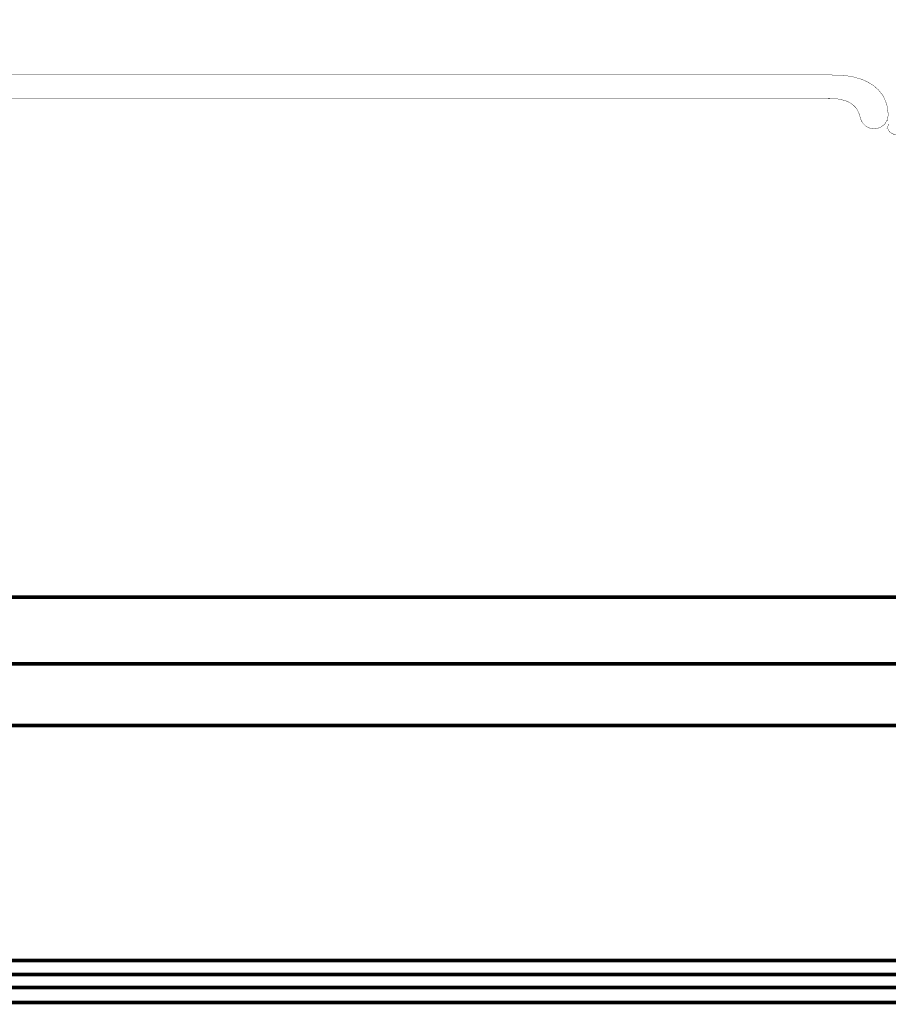
# Model space of a CAD drawing. Extents: x 0 to 445, y 0 to 346.
# Drawn here: x 89 to 108, y 133 to 155 of the extents above; entities that cross this region are included whole.
import ezdxf

# ---------------------------------------------------------------- set-up
doc = ezdxf.new("R2010")
doc.units = 0
doc.header["$MEASUREMENT"] = 0

msp = doc.modelspace()

# ---------------------------------------------------------------- linework, layer by layer
at = {"color": 0, "const_width": 0.00787}
for points in [[(208.535, 133.101), (208.535, 290.581), (11.685, 290.581), (11.685, 133.101), (208.535, 133.101)], [(107.931, 152.606), (107.931, 152.606), (107.931, 152.606), (107.931, 152.606), (107.931, 152.606), (107.93, 152.606), (107.93, 152.606), (107.93, 152.606), (107.931, 152.606), (107.931, 152.606), (107.931, 152.606), (107.931, 152.606), (107.931, 152.606)], [(107.923, 152.467), (107.923, 152.467), (107.923, 152.467), (107.923, 152.467), (107.923, 152.467), (107.924, 152.467), (107.924, 152.467), (107.924, 152.467), (107.923, 152.468), (107.923, 152.468), (107.923, 152.468), (107.923, 152.467), (107.923, 152.467)], [(107.886, 152.278), (107.886, 152.278), (107.886, 152.278), (107.886, 152.278), (107.886, 152.278), (107.886, 152.278), (107.886, 152.278), (107.886, 152.278), (107.886, 152.278), (107.886, 152.278), (107.886, 152.278), (107.886, 152.278), (107.886, 152.278)]]:
    msp.add_lwpolyline(points, close=True, dxfattribs=at)
at = {"color": 0}
for points, const_width in [([(106.46, 153.46), (106.165, 153.46), (105.28, 153.46), (104.023, 153.46), (102.693, 153.46), (101.295, 153.46), (99.835, 153.46), (98.319, 153.46), (96.75, 153.46), (95.134, 153.46), (93.477, 153.46), (91.784, 153.46), (90.06, 153.46), (88.309, 153.46)], 0.00787), ([(107.664, 152.281), (107.692, 152.285), (107.774, 152.315), (107.858, 152.381), (107.911, 152.472), (107.93, 152.556), (107.931, 152.582), (107.931, 152.622), (107.904, 152.807), (107.836, 152.976), (107.815, 153.008), (107.802, 153.029), (107.718, 153.131), (107.619, 153.219), (107.597, 153.235), (107.579, 153.247), (107.481, 153.306), (107.378, 153.353), (107.356, 153.361), (107.324, 153.372), (107.159, 153.419), (106.989, 153.447), (106.954, 153.45), (106.934, 153.453), (106.726, 153.458), (106.706, 153.458), (106.701, 153.46), (106.663, 153.46), (106.65, 153.46), (106.629, 153.46), (106.58, 153.46), (106.563, 153.46), (106.538, 153.46), (106.479, 153.46), (106.46, 153.46)], 0.00787), ([(88.371, 152.947), (90.118, 152.947), (91.84, 152.947), (93.53, 152.947), (95.184, 152.947), (96.796, 152.947), (98.361, 152.947), (99.875, 152.947), (101.331, 152.947), (102.724, 152.947), (104.05, 152.947), (105.304, 152.947), (106.186, 152.947), (106.479, 152.947)], 0.00787), ([(106.479, 152.947), (106.505, 152.947), (106.562, 152.947), (106.581, 152.947), (106.612, 152.947), (106.695, 152.946), (106.706, 152.946), (106.735, 152.944), (106.879, 152.926), (107.018, 152.886), (107.045, 152.874), (107.059, 152.867), (107.101, 152.844), (107.153, 152.808), (107.199, 152.767), (107.23, 152.732), (107.239, 152.719), (107.249, 152.704), (107.29, 152.621), (107.318, 152.533), (107.322, 152.517)], 0.00787), ([(107.322, 152.517), (107.33, 152.487), (107.371, 152.407), (107.448, 152.329), (107.548, 152.285), (107.636, 152.276), (107.664, 152.281)], 0.00787), ([(108.113, 152.14), (108.108, 152.142), (108.066, 152.153), (108.062, 152.154), (108.056, 152.157), (107.994, 152.189), (107.989, 152.193), (107.984, 152.196), (107.96, 152.217), (107.941, 152.242), (107.938, 152.247), (107.936, 152.251), (107.927, 152.279), (107.924, 152.308), (107.924, 152.314), (107.924, 152.321), (107.938, 152.378), (107.941, 152.383)], 0.00787), ([(20.582, 141.999), (199.638, 141.999)], 0.0787), ([(19.117, 140.533), (201.103, 140.533)], 0.0787), ([(17.767, 139.183), (202.453, 139.183)], 0.0787), ([(12.608, 134.024), (207.611, 134.024)], 0.0787), ([(12.302, 133.718), (207.918, 133.718)], 0.0787), ([(12.012, 133.428), (208.208, 133.428)], 0.0787), ([(11.685, 133.101), (208.535, 133.101)], 0.0787)]:
    msp.add_lwpolyline(points, dxfattribs=dict(at, const_width=const_width))
for points in [[(107.931, 152.606), (107.931, 152.606), (107.931, 152.606), (107.931, 152.606), (107.931, 152.606), (107.93, 152.606), (107.93, 152.606), (107.93, 152.606), (107.931, 152.606), (107.931, 152.606), (107.931, 152.606), (107.931, 152.606), (107.931, 152.606)], [(107.923, 152.467), (107.923, 152.467), (107.923, 152.467), (107.923, 152.467), (107.923, 152.467), (107.924, 152.467), (107.924, 152.467), (107.924, 152.467), (107.923, 152.468), (107.923, 152.468), (107.923, 152.468), (107.923, 152.467), (107.923, 152.467)], [(107.886, 152.278), (107.886, 152.278), (107.886, 152.278), (107.886, 152.278), (107.886, 152.278), (107.886, 152.278), (107.886, 152.278), (107.886, 152.278), (107.886, 152.278), (107.886, 152.278), (107.886, 152.278), (107.886, 152.278), (107.886, 152.278)]]:
    msp.add_lwpolyline(points, close=True, dxfattribs=at)

doc.saveas('drawing.dxf')
